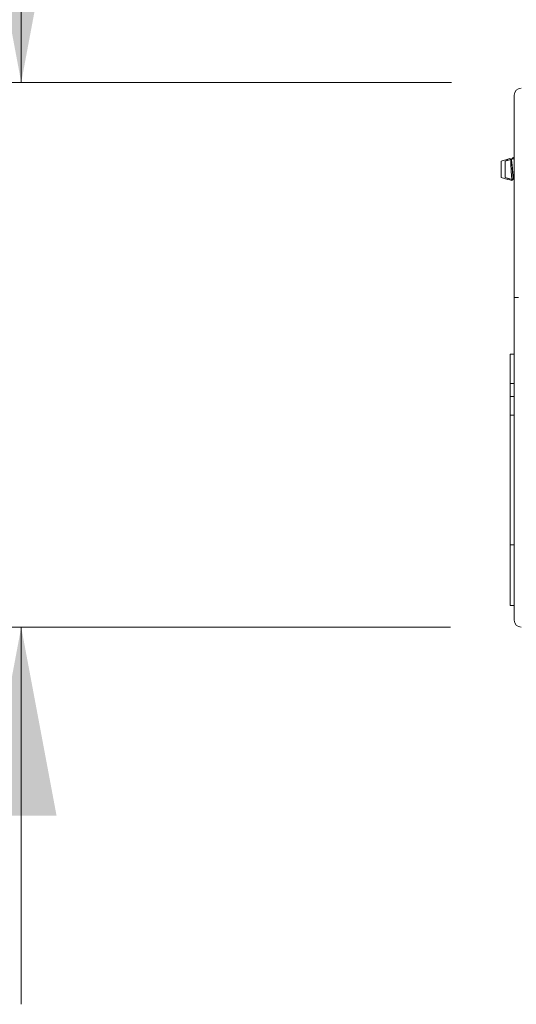
# Paper-space layout 'Sheet5' of a CAD drawing. Units: millimetres. Extents: x 11 to 430, y 2 to 275.
# Drawn here: x 44 to 54, y 144 to 164 of the extents above; entities that cross this region are included whole.
import ezdxf

# ---------------------------------------------------------------- set-up
doc = ezdxf.new("R2010")
doc.units = ezdxf.units.MM
doc.layers.add('DIMENSIONS-ANNOTATIONS', color=7, linetype='Continuous', lineweight=15)
doc.styles.add('SLDTEXTSTYLE0', font='TXT', dxfattribs={"width": 0.75})
doc.dimstyles.new('SLDDIMSTYLE2', dxfattribs={"dimtxt": 3, "dimasz": 4, "dimexe": 0, "dimexo": 0.0625, "dimgap": 0.75, "dimtad": 0, "dimtih": 1, "dimtoh": 1, "dimdec": 0, "dimlfac": 8, "dimrnd": 1e-09, "dimzin": 12, "dimdsep": 46, "dimtxsty": 'SLDTEXTSTYLE0', "dimsah": 1, "dimcen": 0.09, "dimadec": 0, "dimazin": 3, "dimtfac": 1, "dimtdec": 0, "dimtmove": 0, "dimatfit": 0, "dimfxl": 1, "dimfrac": 2, "dimtolj": 1, "dimtzin": 12, "dimarcsym": 0})

# ---------------------------------------------------------------- blocks, each defined once
blk = doc.blocks.new('_D_36')
at = {"layer": 'DIMENSIONS-ANNOTATIONS'}
for p, q in [((29.197, 174.324), (28.588, 174.324)), ((28.588, 174.324), (28.588, 166.478)), ((38.15, 174.324), (38.759, 174.324)), ((38.759, 174.324), (38.759, 166.478)), ((41.916, 172.805), (43.916, 172.805)), ((43.916, 172.805), (43.916, 163.119)), ((32.615, 170.709), (35.711, 170.709)), ((28.588, 166.478), (29.197, 166.478)), ((38.759, 166.478), (38.15, 166.478)), ((53.041, 163.119), (41.916, 163.119)), ((53.024, 151.562), (41.916, 151.562)), ((43.916, 151.562), (43.916, 143.562))]:
    blk.add_line(p, q, dxfattribs=at)
for points in [[(43.916, 163.119), (44.666, 167.119), (43.166, 167.119)], [(43.916, 151.562), (43.166, 147.562), (44.666, 147.562)]]:
    blk.add_solid(points, dxfattribs=at)
at = {"layer": 'DIMENSIONS-ANNOTATIONS', "char_height": 3, "attachment_point": 1, "style": 'SLDTEXTSTYLE0'}
for s, insert in [('92', (31.457, 178.801)), ('5', (33.054, 174.312)), ('3', (29.959, 172.12)), ('"', (36.15, 172.12)), ('8', (33.054, 170.345))]:
    blk.add_mtext(s, dxfattribs=dict(at, insert=insert))

psp = doc.layouts.new('Sheet5')

# ---------------------------------------------------------------- linework, layer by layer
at = {"color": 7, "linetype": 'Continuous', "lineweight": 15}
for p, q in [((54.374, 158.744), (54.374, 162.844)), ((54.214, 161.482), (54.096, 161.448)), ((54.096, 161.448), (54.096, 161.102)), ((54.302, 161.482), (54.183, 161.448)), ((54.183, 161.448), (54.183, 161.102)), ((54.214, 161.482), (54.214, 161.457)), ((54.283, 161.501), (54.22, 161.483)), ((54.302, 161.482), (54.302, 161.347)), ((54.371, 161.501), (54.308, 161.483)), ((54.368, 161.525), (54.339, 161.517)), ((54.374, 161.517), (54.367, 161.53)), ((54.374, 161.497), (54.369, 161.505)), ((54.373, 161.496), (54.374, 161.493)), ((54.302, 161.347), (54.307, 161.275)), ((54.307, 161.275), (54.302, 161.347)), ((54.307, 161.275), (54.307, 161.275)), ((54.096, 161.102), (54.24, 161.061)), ((54.183, 161.102), (54.327, 161.061)), ((54.245, 161.068), (54.268, 161.068)), ((54.267, 161.071), (54.276, 161.055)), ((54.28, 161.05), (54.325, 161.037)), ((54.332, 161.068), (54.356, 161.068)), ((54.355, 161.071), (54.364, 161.055)), ((54.368, 161.05), (54.374, 161.048)), ((54.374, 158.556), (54.374, 158.744)), ((54.374, 158.556), (54.462, 158.556)), ((54.374, 158.369), (54.374, 158.556)), ((54.374, 151.712), (54.374, 158.369)), ((54.287, 156.734), (54.287, 157.355)), ((54.287, 157.355), (54.374, 157.355)), ((54.287, 156.734), (54.374, 156.734)), ((54.287, 156.453), (54.287, 156.734)), ((54.287, 156.453), (54.374, 156.453)), ((54.287, 156.06), (54.287, 156.453)), ((54.287, 156.06), (54.374, 156.06)), ((54.287, 153.307), (54.287, 156.06)), ((54.287, 153.307), (54.374, 153.307)), ((54.287, 152.02), (54.287, 153.307)), ((54.287, 152.02), (54.374, 152.02))]:
    psp.add_line(p, q, dxfattribs=at)
for centre, start, end in [((54.524, 162.844), 90, 180), ((54.524, 151.712), 180, 270)]:
    psp.add_arc(centre, 0.15, start, end, dxfattribs=at)
for points, knots in [([(54.227, 161.46), (54.227, 161.462), (54.225, 161.479), (54.222, 161.481), (54.22, 161.482)], [0, 0, 0, 0, 0.103187, 1, 1, 1, 1]), ([(54.23, 161.461), (54.228, 161.469), (54.226, 161.483), (54.222, 161.482), (54.221, 161.481)], [0, 0, 0, 0, 0.523426, 1, 1, 1, 1]), ([(54.296, 161.48), (54.294, 161.484), (54.289, 161.492), (54.284, 161.501), (54.282, 161.505)], [0, 0, 0, 0, 0.483866, 1, 1, 1, 1]), ([(54.285, 161.496), (54.286, 161.496), (54.287, 161.495), (54.289, 161.483), (54.289, 161.478)], [0, 0, 0, 0, 0.619059, 1, 1, 1, 1]), ([(54.332, 161.275), (54.33, 161.302), (54.326, 161.356), (54.32, 161.424), (54.314, 161.472), (54.31, 161.478), (54.307, 161.482)], [0, 0, 0, 0, 0.248171, 0.502903, 0.747493, 1, 1, 1, 1]), ([(54.338, 161.275), (54.336, 161.298), (54.332, 161.346), (54.325, 161.409), (54.319, 161.456), (54.314, 161.482), (54.31, 161.481), (54.309, 161.481)], [0, 0, 0, 0, 0.2103457, 0.426919, 0.6438437, 0.8607125, 1, 1, 1, 1]), ([(54.343, 161.524), (54.338, 161.516), (54.331, 161.504), (54.324, 161.492), (54.321, 161.487)], [0, 0, 0, 0, 0.607185, 1, 1, 1, 1]), ([(54.348, 161.493), (54.347, 161.499), (54.344, 161.517), (54.34, 161.523), (54.337, 161.514), (54.337, 161.512)], [0, 0, 0, 0, 0.300063, 0.889854, 1, 1, 1, 1]), ([(54.37, 161.52), (54.371, 161.52), (54.372, 161.52), (54.373, 161.509), (54.374, 161.505)], [0, 0, 0, 0, 0.633016, 1, 1, 1, 1]), ([(54.307, 161.275), (54.308, 161.251), (54.311, 161.204), (54.316, 161.141), (54.321, 161.092), (54.324, 161.065), (54.327, 161.064), (54.328, 161.064)], [0, 0, 0, 0, 0.212693, 0.426743, 0.640948, 0.854912, 1, 1, 1, 1]), ([(54.355, 161.074), (54.353, 161.076), (54.35, 161.082), (54.345, 161.126), (54.338, 161.193), (54.334, 161.248), (54.332, 161.275)], [0, 0, 0, 0, 0.176306, 0.44583, 0.72653, 1, 1, 1, 1]), ([(54.365, 161.056), (54.364, 161.058), (54.36, 161.063), (54.355, 161.1), (54.349, 161.157), (54.343, 161.22), (54.339, 161.26), (54.338, 161.275)], [0, 0, 0, 0, 0.1374963, 0.379499, 0.6186499, 0.8545976, 1, 1, 1, 1]), ([(54.234, 161.087), (54.235, 161.079), (54.237, 161.063), (54.239, 161.064), (54.241, 161.064)], [0, 0, 0, 0, 0.516093, 1, 1, 1, 1]), ([(54.278, 161.056), (54.276, 161.057), (54.274, 161.059), (54.272, 161.072), (54.272, 161.077)], [0, 0, 0, 0, 0.630186, 1, 1, 1, 1]), ([(54.32, 161.063), (54.321, 161.057), (54.323, 161.038), (54.326, 161.031), (54.327, 161.039), (54.328, 161.04)], [0, 0, 0, 0, 0.303403, 0.897597, 1, 1, 1, 1]), ([(54.328, 161.04), (54.33, 161.042), (54.335, 161.051), (54.341, 161.061), (54.345, 161.068)], [0, 0, 0, 0, 0.20078, 1, 1, 1, 1])]:
    psp.add_open_spline(points, degree=3, knots=knots, dxfattribs=at)

# ---------------------------------------------------------------- dimensions: what is measured, and where the dimension line sits
at = {"layer": 'DIMENSIONS-ANNOTATIONS'}
dim = psp.add_linear_dim(base=(43.916, 151.562), p1=(54.541, 163.119), p2=(54.524, 151.562), angle=90, dimstyle='SLDDIMSTYLE2', dxfattribs=at)
dim.commit()
dim.dimension.update_dxf_attribs({"geometry": '_D_36', "text_midpoint": (43.916, 172.805), "dimtype": 160})

doc.saveas('drawing.dxf')
